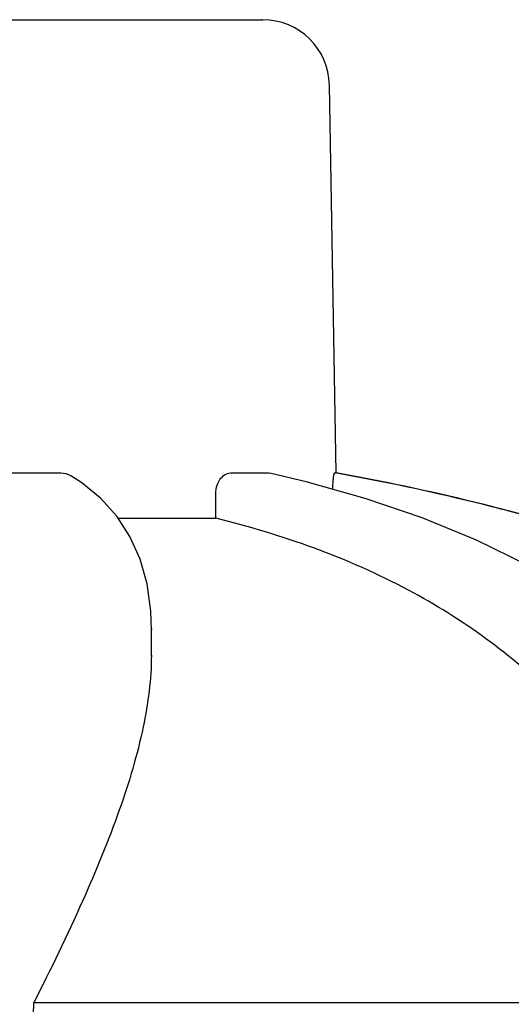
# Model space of a CAD drawing. Units: millimetres. Extents: x -6 to 4417, y -6 to 6114.
# Drawn here: x 641 to 663, y 5059 to 5104 of the extents above; entities that cross this region are included whole.
import ezdxf

# ---------------------------------------------------------------- set-up
doc = ezdxf.new("R2010")
doc.units = ezdxf.units.MM
doc.styles.add('ARIAL', font='arial.ttf')
doc.dimstyles.new('Diseño_PlanosFabricacion', dxfattribs={"dimtxt": 40, "dimasz": 45, "dimexe": 10, "dimexo": 10, "dimgap": 10, "dimtad": 1, "dimtih": 1, "dimtoh": 1, "dimdec": 0, "dimzin": 1, "dimdsep": 46, "dimtxsty": 'ARIAL', "dimcen": 15, "dimadec": 0, "dimazin": 0, "dimtp": 0.05, "dimtm": 0.05, "dimtfac": 1, "dimtdec": 0, "dimtofl": 0, "dimtmove": 0, "dimatfit": 3, "dimfxl": 0, "dimtolj": 1, "dimarcsym": 0})

# ---------------------------------------------------------------- blocks, each defined once
blk = doc.blocks.new('*D12')
at = {"color": 0, "lineweight": -2}
for p, q in [((609.355, 5103.587), (264.955, 5103.587)), ((274.955, 5058.587), (274.955, 4556.485)), ((274.955, 3993.537), (274.955, 4495.639)), ((655.706, 3948.537), (264.955, 3948.537))]:
    blk.add_line(p, q, dxfattribs=at)
at = {"color": 0}
for points in [[(267.455, 5058.587), (282.455, 5058.587), (274.955, 5103.587)], [(267.455, 3993.537), (282.455, 3993.537), (274.955, 3948.537)]]:
    blk.add_solid(points, dxfattribs=at)
at = {"layer": 'Defpoints', "color": 0}
for p in [(274.955, 5103.587), (619.355, 5103.587), (665.706, 3948.537)]:
    blk.add_point(p, dxfattribs=at)
at = {"color": 0, "insert": (274.955, 4526.062), "char_height": 40, "attachment_point": 5, "style": 'ARIAL'}
blk.add_mtext('\\A1;1155 mm', dxfattribs=at)

msp = doc.modelspace()

# ---------------------------------------------------------------- linework, layer by layer
for p, q in [((619.355, 5103.587), (652.056, 5103.587)), ((655.36, 5083.205), (655.056, 5100.64)), ((640.224, 5083.205), (642.977, 5083.205)), ((650.604, 5083.205), (652.321, 5083.205)), ((652.321, 5083.205), (652.383, 5083.196)), ((655.294, 5083.205), (655.36, 5083.205)), ((655.391, 5083.192), (655.319, 5083.205)), ((645.497, 5081.263), (644.771, 5082.064)), ((649.957, 5081.166), (649.944, 5082.187)), ((645.56, 5081.166), (649.957, 5081.166)), ((647.052, 5076.197), (647.052, 5076.145)), ((647.052, 5074.961), (647.052, 5076.167)), ((641.774, 5059.395), (672.029, 5059.395))]:
    msp.add_line(p, q)
for points in [[(644.771, 5082.064), (643.921, 5082.757), (643.426, 5083.079)], [(656.664, 5082.06), (654.012, 5082.81), (652.383, 5083.198)], [(663.986, 5079.049), (661.661, 5080.181), (659.218, 5081.184), (656.664, 5082.06)], [(647.052, 5076.146), (647.023, 5076.994), (646.859, 5078.214), (646.547, 5079.334), (646.091, 5080.353), (645.497, 5081.263)]]:
    msp.add_lwpolyline(points)
for centre, radius, start, end in [((652.056, 5100.587), 3, 1, 90), ((637.6, 4984.287), 100.5, 72.52662, 79.8211), ((637.734, 4984.593), 100.168, 72.58415, 79.84694), ((-7796.294, 5347.804), 8442.995, 357.9192924, 358.0424183)]:
    msp.add_arc(centre, radius, start, end)
msp.add_open_spline([(642.977, 5083.205), (643.132, 5083.205), (643.293, 5083.159), (643.426, 5083.079)], degree=3)
for points, knots in [([(649.944, 5082.187), (649.94, 5082.434), (650.017, 5082.881), (650.418, 5083.205), (650.604, 5083.205)], [0, 0, 0, 0, 0.570794, 1, 1, 1, 1]), ([(655.204, 5082.473), (655.206, 5082.571), (655.214, 5082.743), (655.231, 5082.984), (655.26, 5083.105), (655.274, 5083.205), (655.294, 5083.205)], [0, 0, 0, 0, 0.39471, 0.711897, 0.919841, 1, 1, 1, 1]), ([(672.029, 5059.395), (671.533, 5061.969), (670.358, 5065.747), (667.711, 5070.218), (664.318, 5074.278), (658.471, 5078.474), (652.948, 5080.427), (649.957, 5081.166)], [0, 0, 0, 0, 0.238959, 0.354973, 0.471941, 0.719156, 1, 1, 1, 1]), ([(647.052, 5075.005), (647.053, 5073.924), (646.733, 5071.562), (645.62, 5067.868), (643.921, 5063.747), (642.535, 5060.895), (641.774, 5059.395)], [0, 0, 0, 0, 0.195375, 0.427101, 0.695939, 1, 1, 1, 1])]:
    msp.add_open_spline(points, degree=3, knots=knots)

# ---------------------------------------------------------------- dimensions: what is measured, and where the dimension line sits
at = {"color": 7}
dim = msp.add_linear_dim(base=(274.955, 5103.587), p1=(665.706, 3948.537), p2=(619.355, 5103.587), angle=90, dimstyle='Diseño_PlanosFabricacion', override={"dimpost": ' mm'}, dxfattribs=at)
dim.commit()
dim.dimension.update_dxf_attribs({"geometry": '*D12', "text_midpoint": (274.955, 4526.062)})

doc.saveas('drawing.dxf')
